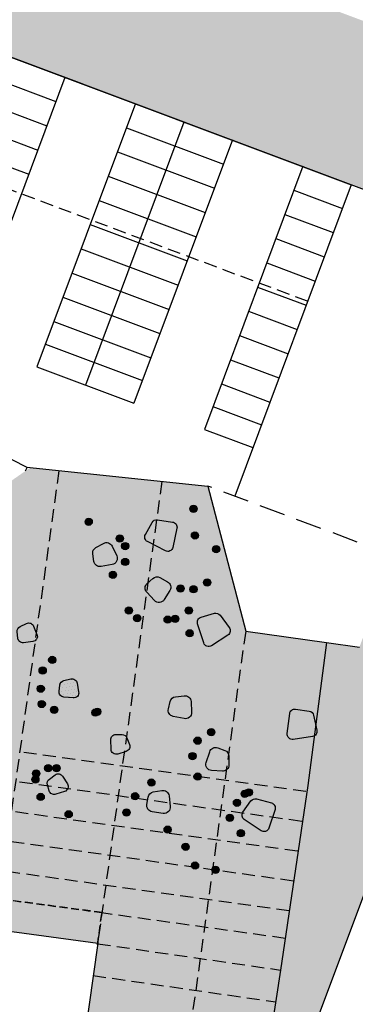
# Model space of a CAD drawing. Extents: x 533509 to 535506, y 6172145 to 6174192.
# Drawn here: x 534163 to 534195, y 6173925 to 6174020 of the extents above; entities that cross this region are included whole.
import ezdxf

# ---------------------------------------------------------------- set-up
doc = ezdxf.new("R2010")
doc.units = 0
doc.header["$MEASUREMENT"] = 0
doc.linetypes.add('TRAZOS2', pattern=[0.375, 0.25, -0.125])
for name, color, linetype in [('00_Esquema Sombreados', 252, 'CONTINUOUS'), ('00_Personas', 252, 'CONTINUOUS'), ('BuildingExtension', 252, 'CONTINUOUS'), ('Buildings', 2, 'CONTINUOUS'), ('Paths', 253, 'CONTINUOUS')]:
    doc.layers.add(name, color=color, linetype=linetype)

# ---------------------------------------------------------------- blocks, each defined once
blk = doc.blocks.new('Punto Personas')
at = {"layer": '00_Personas'}
h = blk.add_hatch(color=256, dxfattribs=at)
edge = h.paths.add_edge_path()
edge.add_arc((0, 0), 0.2, 0, 360)
blk.add_circle((0, 0), 0.2, dxfattribs=at)

msp = doc.modelspace()

# ---------------------------------------------------------------- hatches: boundary and pattern name
at = {"layer": '00_Esquema Sombreados'}
h = msp.add_hatch(dxfattribs=at)
h.set_pattern_fill('DOTS', color=256, scale=5, style=0)
h.set_pattern_definition([(9.229880622, (72591.92107, 12353999.299), (0.10410325083, 0.333515855195), [0, -0.3125])])
h.paths.add_polyline_path([(534167.598, 6173956.578, -0.432066), (534168.205, 6173956.175), (534168.35, 6173955.326, -0.494634), (534167.808, 6173954.744), (534166.908, 6173954.832, -0.421853), (534166.46, 6173955.391), (534166.535, 6173955.993, -0.314173), (534166.917, 6173956.419)])
at = {"layer": 'Paths'}
h = msp.add_hatch(dxfattribs=at)
h.set_pattern_fill('SQUARE', color=256, scale=8, angle=30, style=0)
h.set_pattern_definition([(30, (491.921, -0.2702), (-0.5, 0.86602540378), [1, -1]), (120, (491.921, -0.2702), (-0.86602540378, -0.5), [1, -1])])
h.paths.add_polyline_path([(534159.179, 6174071.181), (534157.66, 6174018.149), (534218.221, 6173995.439), (534223.512, 6174009.722), (534177.712, 6174026.895), (534178.956, 6174070.321)])
h = msp.add_hatch(dxfattribs=at)
h.set_pattern_fill('SQUARE', color=256, scale=8, angle=30, style=0)
h.paths.add_polyline_path([(534163.67, 6173976.973), (534154.943, 6173970.906), (534153.313, 6173969.012), (534152.803, 6173966.567), (534153.153, 6173959.096), (534154.922, 6173958.795), (534156.506, 6173957.993), (534157.359, 6173956.437), (534159.595, 6173945.466), (534158.966, 6173942.955), (534156.617, 6173941.867), (534153.954, 6173941.958), (534154.081, 6173940.473), (534154.673, 6173938.924), (534159.296, 6173932.548), (534170.182, 6173931.064), (534168.511, 6173919.004), (534188.489, 6173915.986), (534218.221, 6173995.439), (534209.999, 6173998.521), (534195.454, 6173959.653), (534184.473, 6173961.183), (534180.816, 6173975.192), (534163.334, 6173977.008)])
h = msp.add_hatch(dxfattribs=at)
h.set_pattern_fill('SQUARE', color=256, scale=8, angle=30, style=0)
edge = h.paths.add_edge_path()
edge.add_line((534076.939, 6173931.829), (534099.731, 6173928.63))
edge.add_line((534099.731, 6173928.63), (534122.522, 6173925.431))
edge.add_line((534122.522, 6173925.431), (534168.511, 6173919.004))
edge.add_line((534168.511, 6173919.004), (534186.149, 6173916.419))
edge.add_line((534186.149, 6173916.419), (534188.489, 6173915.986))
edge.add_line((534188.489, 6173915.986), (534275.761, 6173901.85))
edge.add_line((534275.761, 6173901.85), (534308.361, 6173888.935))
edge.add_line((534308.361, 6173888.935), (534336.473, 6173878.439))
edge.add_line((534336.473, 6173878.439), (534348.504, 6173873.8))
edge.add_line((534348.504, 6173873.8), (534359.73, 6173869.532))
edge.add_line((534359.73, 6173869.532), (534381.65, 6173928.111))
edge.add_line((534381.65, 6173928.111), (534389.436, 6173925.13))
edge.add_arc((534389.223, 6173924.085), 1.066, -87.15979, 78.48698, ccw=False)
edge.add_line((534389.276, 6173923.02), (534384.706, 6173924.77))
edge.add_line((534384.706, 6173924.77), (534364.556, 6173871.63))
edge.add_line((534364.556, 6173871.63), (534369.166, 6173869.82))
edge.add_arc((534363.398, 6173872.882), 6.53, 257.30961, 332.03375, ccw=False)
edge.add_line((534361.963, 6173866.511), (534359.391, 6173867.034))
edge.add_line((534359.391, 6173867.034), (534312.28, 6173882.581))
edge.add_line((534312.28, 6173882.581), (534267.53, 6173899.284))
edge.add_line((534267.53, 6173899.284), (534263.875, 6173900.447))
edge.add_line((534263.875, 6173900.447), (534260.122, 6173901.241))
edge.add_line((534260.122, 6173901.241), (534144.942, 6173919.682))
edge.add_line((534144.942, 6173919.682), (534077.065, 6173928.73))
edge.add_arc((534077.461, 6173931.704), 3, 178.04499, 262.40876, ccw=False)
edge.add_line((534074.463, 6173931.807), (534074.782, 6173942.529))
edge.add_line((534074.782, 6173942.529), (534077.301, 6173942.217))
edge.add_line((534077.301, 6173942.217), (534076.939, 6173931.829))
h = msp.add_hatch(dxfattribs=at)
h.set_pattern_fill('SQUARE', color=256, scale=8, angle=30, style=0)
edge = h.paths.add_edge_path()
edge.add_line((534074.463, 6173931.807), (534073.947, 6173915.779))
edge.add_arc((534080.188, 6173915.557), 6.245, 82.40876, 177.9642, ccw=False)
edge.add_line((534081.013, 6173921.748), (534143.788, 6173913.382))
edge.add_line((534143.788, 6173913.382), (534262.232, 6173894.228))
edge.add_line((534262.232, 6173894.228), (534310.155, 6173876.542))
edge.add_line((534310.155, 6173876.542), (534365.021, 6173858.436))
edge.add_line((534365.021, 6173858.436), (534369.166, 6173869.82))
edge.add_arc((534363.192, 6173873.115), 6.823, 248.37677, 331.11941, ccw=False)
edge.add_line((534360.677, 6173866.773), (534311.567, 6173882.824))
edge.add_line((534311.567, 6173882.824), (534265.702, 6173899.865))
edge.add_line((534265.702, 6173899.865), (534261.999, 6173900.844))
edge.add_line((534261.999, 6173900.844), (534144.942, 6173919.682))
edge.add_line((534144.942, 6173919.682), (534077.065, 6173928.73))
edge.add_arc((534077.461, 6173931.704), 3, 178.2667, 262.40876, ccw=False)
edge.add_arc((534077.461, 6173931.704), 3, 178.04499, 178.2667, ccw=False)

# ---------------------------------------------------------------- linework, layer by layer
at = {"layer": '00_Esquema Sombreados'}
for points in [[(534174.79, 6173970.52), (534175.438, 6173971.695, -0.314173), (534175.951, 6173971.948), (534177.422, 6173971.725, -0.432066), (534177.836, 6173971.126), (534177.441, 6173969.282, -0.494634), (534176.722, 6173968.942), (534174.999, 6173969.835, -0.421853)], [(534169.819, 6173967.931), (534169.711, 6173968.652, -0.314173), (534170.015, 6173969.267), (534170.75, 6173969.671, -0.432066), (534171.581, 6173969.402), (534172.023, 6173968.467, -0.494634), (534171.586, 6173967.62), (534170.517, 6173967.43, -0.421853)], [(534174.963, 6173965.801), (534175.509, 6173966.284, -0.314173), (534176.19, 6173966.363), (534176.929, 6173965.965, -0.432066), (534177.155, 6173965.121), (534176.611, 6173964.242, -0.494634), (534175.662, 6173964.149), (534174.922, 6173964.942, -0.421853)], [(534180.168, 6173962.539), (534181.456, 6173962.914, -0.314173), (534181.998, 6173962.731), (534182.882, 6173961.534, -0.432066), (534182.752, 6173960.817), (534181.17, 6173959.791, -0.494634), (534180.422, 6173960.058), (534179.831, 6173961.907, -0.421853)], [(534162.469, 6173960.532), (534162.413, 6173961.136, -0.314173), (534162.695, 6173961.634), (534163.325, 6173961.936, -0.432066), (534164.004, 6173961.673), (534164.328, 6173960.875, -0.494634), (534163.925, 6173960.19), (534163.027, 6173960.082, -0.421853)], [(534166.46, 6173955.391), (534166.535, 6173955.993, -0.314173), (534166.917, 6173956.419), (534167.598, 6173956.578, -0.432066), (534168.205, 6173956.175), (534168.35, 6173955.326, -0.494634), (534167.808, 6173954.744), (534166.908, 6173954.832, -0.421853)], [(534177.014, 6173953.698), (534177.183, 6173954.406, -0.314173), (534177.696, 6173954.862), (534178.529, 6173954.961, -0.432066), (534179.199, 6173954.399), (534179.258, 6173953.367, -0.494634), (534178.534, 6173952.746), (534177.473, 6173952.971, -0.421853)], [(534189.29, 6173953.666), (534190.617, 6173953.473, -0.314173), (534191.035, 6173953.082), (534191.344, 6173951.627, -0.432066), (534190.929, 6173951.028), (534189.064, 6173950.749, -0.494634), (534188.493, 6173951.303), (534188.722, 6173953.23, -0.421853)], [(534171.935, 6173951.217), (534172.542, 6173951.223, -0.314173), (534173.014, 6173950.9), (534173.262, 6173950.247, -0.432066), (534172.944, 6173949.592), (534172.121, 6173949.335, -0.494634), (534171.473, 6173949.795), (534171.44, 6173950.699, -0.421853)], [(534181.775, 6173949.932), (534182.459, 6173949.682, -0.314173), (534182.854, 6173949.12), (534182.856, 6173948.282, -0.432066), (534182.222, 6173947.681), (534181.189, 6173947.74, -0.494634), (534180.655, 6173948.53), (534181.001, 6173949.559, -0.421853)], [(534165.503, 6173945.785), (534165.337, 6173946.369, -0.314173), (534165.524, 6173946.91), (534166.088, 6173947.321, -0.432066), (534166.804, 6173947.187), (534167.268, 6173946.461, -0.494634), (534166.996, 6173945.714), (534166.133, 6173945.444, -0.421853)], [(534174.938, 6173944.465), (534175.065, 6173945.183, -0.314173), (534175.549, 6173945.669), (534176.374, 6173945.817, -0.432066), (534177.077, 6173945.297), (534177.198, 6173944.271, -0.494634), (534176.513, 6173943.607), (534175.44, 6173943.768, -0.421853)], [(534184.211, 6173943.705), (534184.982, 6173944.802, -0.314173), (534185.519, 6173944.997), (534186.958, 6173944.616, -0.432066), (534187.304, 6173943.975), (534186.71, 6173942.185, -0.494634), (534185.959, 6173941.926), (534184.343, 6173943.001, -0.421853)]]:
    msp.add_lwpolyline(points, format="xyb", close=True, dxfattribs=at)
at = {"layer": 'BuildingExtension', "color": 254, "linetype": 'TRAZOS2', "ltscale": 3}
msp.add_lwpolyline([(534170.163, 6173930.925), (534170.586, 6173933.995), (534121.025, 6173940.679), (534120.64, 6173937.813)], dxfattribs=at)
at = {"layer": 'BuildingExtension', "linetype": 'TRAZOS2', "ltscale": 3}
msp.add_lwpolyline([(534170.19, 6173930.963), (534170.612, 6173934.033), (534124.508, 6173940.19), (534124.122, 6173937.324)], dxfattribs=at)
at = {"layer": 'Buildings'}
for p, q in [((534157.661, 6174018.149, -99), (534194.649, 6174004.278, -99)), ((534209.999, 6173998.521, -99), (534157.661, 6174018.149, -99)), ((534194.659, 6174004.274, 34.67), (534183.413, 6173974.221, 34.67)), ((534188.489, 6173915.986, -65.234), (534218.221, 6173995.439, -65.234)), ((534156.458, 6173980.551), (534163.334, 6173977.008)), ((534163.334, 6173977.008, -99), (534180.816, 6173975.192, -99)), ((534180.816, 6173975.192, -99), (534184.473, 6173961.183, -99)), ((534184.473, 6173961.183, -99), (534192.288, 6173960.094, -99))]:
    msp.add_line(p, q, dxfattribs=at)
msp.add_lwpolyline([(534122.522, 6173925.431), (534124.122, 6173937.324), (534136.015, 6173935.723), (534136.015, 6173935.723), (534170.204, 6173931.061), (534168.511, 6173919.004), (534122.522, 6173925.431)], close=True, dxfattribs=at)
at = {"layer": 'Paths'}
for p, q in [((534157.66, 6174018.148, -99), (534168.678, 6174014.025, -99)), ((534168.678, 6174014.025, -99), (534157.66, 6174018.148, -99)), ((534156.792, 6174015.828, -96.648), (534166.155, 6174012.317, -91.427)), ((534167.025, 6174014.643, -99), (534160.03, 6173995.949, -99)), ((534155.917, 6174013.49, -78.634), (534165.28, 6174009.979, -73.413)), ((534173.828, 6174012.113, -99), (534164.321, 6173986.708, -99)), ((534155.042, 6174011.151, -60.62), (534164.405, 6174007.64, -55.399)), ((534178.5, 6174010.333, -99), (534169.003, 6173984.952, -99)), ((534172.96, 6174009.794, -96.648), (534182.323, 6174006.283, -91.427)), ((534154.167, 6174008.813, -42.606), (534163.53, 6174005.302, -37.385)), ((534183.194, 6174008.609, -99), (534173.684, 6173983.197, -99)), ((534172.085, 6174007.456, -78.634), (534181.448, 6174003.945, -73.413)), ((534189.996, 6174006.079, 34.67), (534180.489, 6173980.674, 34.67)), ((534171.21, 6174005.117, -60.62), (534180.573, 6174001.606, -55.399)), ((534189.128, 6174003.76, 37.022), (534193.81, 6174002.004, 39.633)), ((534170.335, 6174002.779, -42.606), (534179.698, 6173999.268, -37.385)), ((534188.253, 6174001.422, 55.036), (534192.935, 6173999.666, 57.647)), ((534169.46, 6174000.441, -24.592), (534178.823, 6173996.93, -19.372)), ((534187.378, 6173999.083, 73.05), (534192.06, 6173997.328, 75.661)), ((534168.585, 6173998.102, -6.578), (534177.948, 6173994.591, -1.358)), ((534186.503, 6173996.745, 91.064), (534191.185, 6173994.99, 93.674)), ((534167.71, 6173995.764, 11.436), (534177.073, 6173992.253, 16.656)), ((534185.628, 6173994.407, 109.078), (534190.31, 6173992.651, 111.688)), ((534166.835, 6173993.426, 29.45), (534176.198, 6173989.915, 34.67)), ((534184.753, 6173992.068, 127.092), (534189.435, 6173990.313, 129.702)), ((534165.96, 6173991.088, 47.464), (534175.323, 6173987.577, 52.684)), ((534183.878, 6173989.73, 145.106), (534188.56, 6173987.975, 147.716)), ((534165.139, 6173988.898, 47.464), (534174.502, 6173985.387, 52.684)), ((534183.003, 6173987.392, 163.12), (534187.685, 6173985.636, 165.73)), ((534164.318, 6173986.709, 47.464), (534173.684, 6173983.197, 52.686)), ((534182.128, 6173985.054, 181.134), (534186.81, 6173983.298, 183.744)), ((534181.307, 6173982.864, 181.134), (534185.99, 6173981.108, 183.745)), ((534180.486, 6173980.675, 181.134), (534185.171, 6173978.918, 183.746)), ((534163.217, 6173976.658, 99), (534163.378, 6173977.003, 99)), ((534192.288, 6173960.094, -99), (534190.459, 6173946.305, -99)), ((534192.288, 6173960.094, -99), (534195.454, 6173959.653, -99)), ((534190.459, 6173946.305, -99), (534187.842, 6173928.476, -99)), ((534187.842, 6173928.476, -99), (534185.994, 6173916.391))]:
    msp.add_line(p, q, dxfattribs=at)
at = {"layer": 'Paths', "linetype": 'TRAZOS2', "ltscale": 5}
for p, q in [((534190.454, 6173993.035, -99), (534145.419, 6174009.923, -99)), ((534166.439, 6173976.685), (534160.255, 6173932.278)), ((534176.391, 6173975.652), (534170.159, 6173930.899)), ((534184.473, 6173961.183), (534178.398, 6173917.557)), ((534190.284, 6173945.702), (534162.66, 6173949.549)), ((534189.883, 6173942.824), (534162.259, 6173946.67)), ((534188.68, 6173934.189), (534104.606, 6173945.896)), ((534189.482, 6173939.945), (534161.858, 6173943.792)), ((534189.081, 6173937.067), (534161.457, 6173940.914)), ((534188.291, 6173931.538), (534170.586, 6173933.995)), ((534170.177, 6173931.023), (534187.841, 6173928.476, -99)), ((534169.736, 6173927.949), (534187.351, 6173925.409, -98.617))]:
    msp.add_line(p, q, dxfattribs=at)
at = {"layer": 'Paths', "linetype": 'TRAZOS2', "ltscale": 10}
msp.add_line((534198.757, 6173968.479, -71.138), (534180.816, 6173975.192, -99), dxfattribs=at)

# ---------------------------------------------------------------- block references
at = {"layer": '00_Personas', "xscale": 1.750000000232831, "yscale": 1.75, "zscale": 1.75000000020465}
for p in [(534179.431, 6173972.998), (534169.317, 6173971.753), (534179.578, 6173970.435), (534172.322, 6173970.142), (534172.835, 6173969.409), (534181.63, 6173969.116), (534172.835, 6173967.871), (534171.662, 6173966.626), (534180.751, 6173965.894), (534178.185, 6173965.308), (534179.431, 6173965.234), (534173.201, 6173963.184), (534178.991, 6173963.184), (534174.007, 6173962.451), (534176.939, 6173962.305), (534177.672, 6173962.378), (534179.065, 6173960.986), (534165.801, 6173958.414), (534164.875, 6173957.396), (534164.69, 6173955.639), (534164.783, 6173954.159), (534165.986, 6173953.604), (534169.966, 6173953.327), (534170.151, 6173953.419), (534181.153, 6173951.448), (534179.831, 6173950.622), (534179.335, 6173949.136), (534165.413, 6173947.965), (534166.217, 6173947.965), (534164.171, 6173946.87), (534164.244, 6173947.454), (534179.831, 6173947.154), (534175.368, 6173946.576), (534164.683, 6173945.191), (534173.798, 6173945.254), (534184.377, 6173945.489), (534184.777, 6173945.632), (534183.632, 6173944.63), (534167.386, 6173943.512), (534172.972, 6173943.685), (534182.945, 6173943.171), (534176.939, 6173942.034), (534184.004, 6173941.684), (534178.674, 6173940.382), (534179.583, 6173938.565), (534181.566, 6173938.152)]:
    msp.add_blockref('Punto Personas', p, dxfattribs=at)

doc.saveas('drawing.dxf')
